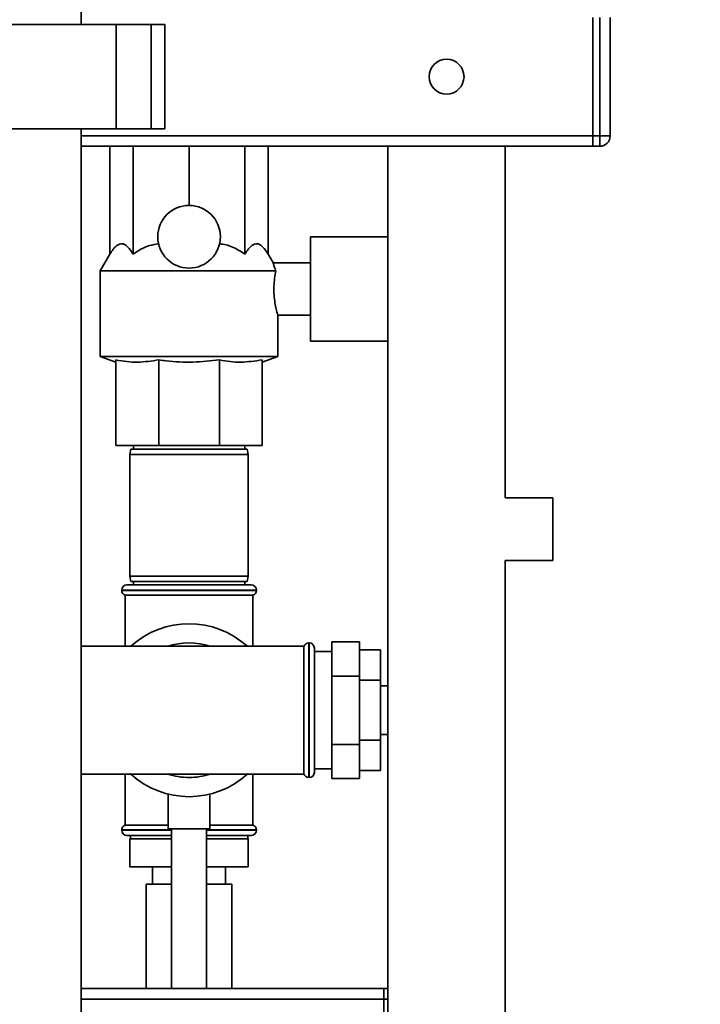
# Paper-space layout 'Blatt1' of a CAD drawing. Units: millimetres. Extents: x 0 to 5940, y 0 to 4200.
# Drawn here: x 3303 to 3499, y 2896 to 3179 of the extents above; entities that cross this region are included whole.
import ezdxf

# ---------------------------------------------------------------- set-up
doc = ezdxf.new("R2010")
doc.units = ezdxf.units.MM
doc.header["$LTSCALE"] = 10
doc.layers.add('1', color=7, linetype='Continuous')
doc.styles.add('SLDTEXTSTYLE0', font='TXT', dxfattribs={"width": 0.605})
doc.dimstyles.new('SLDDIMSTYLE0', dxfattribs={"dimtxt": 35, "dimasz": 25, "dimexe": 0, "dimexo": 0.0625, "dimgap": 8.75, "dimtad": 1, "dimdec": 1, "dimrnd": 1e-09, "dimzin": 4, "dimdsep": 46, "dimtxsty": 'SLDTEXTSTYLE0', "dimsah": 1, "dimcen": 0.09, "dimadec": 0, "dimazin": 1, "dimtfac": 1, "dimtdec": 1, "dimtofl": 0, "dimtmove": 0, "dimatfit": 3, "dimfxl": 1, "dimfrac": 2, "dimtolj": 1, "dimtzin": 12, "dimarcsym": 0})

# ---------------------------------------------------------------- blocks, each defined once
blk = doc.blocks.new('_D_2')
at = {"layer": '1'}
for p, q in [((3488.58, 3439.48), (2791.69, 3439.48)), ((2801.69, 3439.48), (2801.69, 1692.19)), ((2887.69, 1692.19), (2791.69, 1692.19))]:
    blk.add_line(p, q, dxfattribs=at)
for points in [[(2801.69, 3439.48), (2797.69, 3414.48), (2805.69, 3414.48)], [(2801.69, 1692.19), (2805.69, 1717.19), (2797.69, 1717.19)]]:
    blk.add_solid(points, dxfattribs=at)
at = {"layer": '1', "insert": (2756.57, 2473.59), "char_height": 35, "attachment_point": 1, "rotation": 90, "style": 'SLDTEXTSTYLE0'}
blk.add_mtext('ca. 1800', dxfattribs=at)

psp = doc.layouts.new('Blatt1')

# ---------------------------------------------------------------- linework, layer by layer
at = {"color": 7, "linetype": 'Continuous', "lineweight": 35}
for p, q in [((3320.69, 3177.19), (3320.69, 3276.19)), ((3288.61, 3177.19), (3330.76, 3177.19)), ((3330.76, 3177.19), (3330.76, 3147.19)), ((3330.76, 3177.19), (3340.76, 3177.19)), ((3340.76, 3177.19), (3340.76, 3147.19)), ((3340.76, 3177.19), (3344.76, 3177.19)), ((3344.76, 3147.19), (3344.76, 3177.19)), ((3467.69, 3145.19), (3467.69, 3179.19)), ((3469.69, 3145.19), (3469.69, 3179.19)), ((3472.69, 3179.19), (3472.69, 3145.19)), ((3288.61, 3147.19), (3330.76, 3147.19)), ((3320.69, 2860.19), (3320.69, 3147.19)), ((3330.76, 3147.19), (3340.76, 3147.19)), ((3340.76, 3147.19), (3344.76, 3147.19)), ((3467.69, 3145.19), (3320.69, 3145.19)), ((3467.69, 3142.19), (3467.69, 3145.19)), ((3467.69, 3145.19), (3469.69, 3145.19)), ((3469.69, 3142.19), (3469.69, 3145.19)), ((3472.69, 3145.19), (3469.69, 3145.19)), ((3467.69, 3142.19), (3320.69, 3142.19)), ((3328.96, 3111.19), (3328.96, 3142.19)), ((3335.61, 3111.19), (3335.61, 3142.19)), ((3351.69, 3125.19), (3351.69, 3142.19)), ((3367.76, 3111.19), (3367.76, 3142.19)), ((3374.42, 3111.19), (3374.42, 3142.19)), ((3408.84, 3142.19), (3408.84, 2884.69)), ((3442.54, 3041.19), (3442.54, 3142.19)), ((3469.69, 3142.19), (3467.69, 3142.19)), ((3408.84, 3116.19), (3386.54, 3116.19)), ((3386.54, 3101.19), (3386.54, 3116.19)), ((3328.96, 3111.19), (3326.19, 3106.39)), ((3375.91, 3108.61), (3374.42, 3111.19)), ((3326.19, 3106.39), (3326.19, 3081.83)), ((3376.61, 3106.39), (3326.19, 3106.39)), ((3386.54, 3108.69), (3375.89, 3108.69)), ((3386.54, 3086.19), (3386.54, 3101.19)), ((3377.19, 3081.83), (3377.19, 3093.69)), ((3377.19, 3093.69), (3386.54, 3093.69)), ((3386.54, 3086.19), (3408.84, 3086.19)), ((3326.19, 3081.83), (3330.69, 3080.19)), ((3377.19, 3081.83), (3326.19, 3081.83)), ((3330.69, 3080.82), (3330.69, 3056.19)), ((3342.99, 3080.82), (3342.99, 3056.19)), ((3360.39, 3080.82), (3360.39, 3056.19)), ((3372.69, 3080.19), (3377.19, 3081.83)), ((3372.69, 3080.82), (3372.69, 3056.19)), ((3342.99, 3056.19), (3330.69, 3056.19)), ((3334.95, 3055.19), (3334.69, 3053.69)), ((3334.95, 3055.19), (3351.69, 3055.19)), ((3335.69, 3056.19), (3335.69, 3055.19)), ((3360.39, 3056.19), (3342.99, 3056.19)), ((3351.69, 3055.19), (3368.42, 3055.19)), ((3372.69, 3056.19), (3360.39, 3056.19)), ((3367.69, 3055.19), (3367.69, 3056.19)), ((3368.69, 3053.69), (3368.42, 3055.19)), ((3334.69, 3053.69), (3334.69, 3018.69)), ((3351.69, 3053.69), (3334.69, 3053.69)), ((3368.69, 3053.69), (3351.69, 3053.69)), ((3368.69, 3018.69), (3368.69, 3053.69)), ((3456.19, 3041.19), (3442.54, 3041.19)), ((3456.19, 3032.19), (3456.19, 3041.19)), ((3456.19, 3023.19), (3456.19, 3032.19)), ((3442.54, 2884.69), (3442.54, 3023.19)), ((3442.54, 3023.19), (3456.19, 3023.19)), ((3334.69, 3018.69), (3334.95, 3017.19)), ((3334.69, 3018.69), (3368.69, 3018.69)), ((3368.42, 3017.19), (3368.69, 3018.69)), ((3333.84, 3016.19), (3369.54, 3016.19)), ((3368.42, 3017.19), (3334.95, 3017.19)), ((3335.69, 3017.19), (3335.69, 3016.19)), ((3367.69, 3016.19), (3367.69, 3017.19)), ((3332.34, 3014.69), (3332.34, 3014.6)), ((3371.04, 3014.69), (3332.34, 3014.69)), ((3332.34, 3014.6), (3371.04, 3014.6)), ((3333.34, 3013.19), (3333.34, 2998.54)), ((3333.34, 3013.19), (3370.04, 3013.19)), ((3370.04, 2998.54), (3370.04, 3013.19)), ((3371.04, 3014.6), (3371.04, 3014.69)), ((3351.69, 2998.54), (3320.69, 2998.54)), ((3384.69, 2998.54), (3351.69, 2998.54)), ((3384.69, 2998.54), (3384.69, 2961.84)), ((3386.19, 2999.54), (3386.1, 2999.54)), ((3386.1, 2999.54), (3386.1, 2960.84)), ((3386.19, 2960.84), (3386.19, 2999.54)), ((3392.69, 2999.82), (3400.69, 2999.82)), ((3392.69, 2999.82), (3392.69, 2990)), ((3400.69, 2999.82), (3400.69, 2990)), ((3387.69, 2962.34), (3387.69, 2998.04)), ((3392.69, 2997.04), (3387.69, 2997.04)), ((3400.69, 2997.51), (3406.69, 2997.51)), ((3406.69, 2988.85), (3406.69, 2997.51)), ((3392.69, 2990), (3400.69, 2990)), ((3392.69, 2990), (3392.69, 2970.37)), ((3400.69, 2990), (3400.69, 2970.37)), ((3400.69, 2988.85), (3406.69, 2988.85)), ((3406.69, 2971.53), (3406.69, 2988.85)), ((3408.84, 2987.19), (3406.69, 2987.19)), ((3406.69, 2973.19), (3408.84, 2973.19)), ((3392.69, 2970.37), (3400.69, 2970.37)), ((3392.69, 2970.37), (3392.69, 2960.56)), ((3400.69, 2971.53), (3406.69, 2971.53)), ((3400.69, 2970.37), (3400.69, 2960.56)), ((3406.69, 2962.87), (3406.69, 2971.53)), ((3320.69, 2961.84), (3384.69, 2961.84)), ((3333.34, 2961.84), (3333.34, 2947.19)), ((3370.04, 2947.19), (3370.04, 2961.84)), ((3387.69, 2963.34), (3392.69, 2963.34)), ((3400.69, 2962.87), (3406.69, 2962.87)), ((3386.1, 2960.84), (3386.19, 2960.84)), ((3392.69, 2960.56), (3400.69, 2960.56)), ((3345.69, 2956.05), (3345.69, 2946.07)), ((3357.69, 2946.07), (3357.69, 2956.07)), ((3332.34, 2945.77), (3332.34, 2945.69)), ((3346.69, 2945.77), (3332.34, 2945.77)), ((3332.34, 2945.69), (3346.69, 2945.69)), ((3345.69, 2947.19), (3333.34, 2947.19)), ((3357.69, 2946.07), (3345.69, 2946.07)), ((3346.69, 2946.07), (3346.69, 2900.19)), ((3356.69, 2900.19), (3356.69, 2946.07)), ((3371.04, 2945.77), (3356.69, 2945.77)), ((3356.69, 2945.69), (3371.04, 2945.69)), ((3370.04, 2947.19), (3357.69, 2947.19)), ((3371.04, 2945.69), (3371.04, 2945.77)), ((3346.69, 2944.19), (3333.84, 2944.19)), ((3334.69, 2943.19), (3334.69, 2935.19)), ((3346.69, 2943.19), (3334.69, 2943.19)), ((3334.84, 2944.19), (3334.84, 2943.19)), ((3356.69, 2944.19), (3369.54, 2944.19)), ((3368.69, 2943.19), (3356.69, 2943.19)), ((3368.54, 2943.19), (3368.54, 2944.19)), ((3368.69, 2943.19), (3368.69, 2935.19)), ((3346.69, 2935.19), (3334.69, 2935.19)), ((3341.19, 2935.19), (3341.19, 2930.19)), ((3368.69, 2935.19), (3356.69, 2935.19)), ((3362.19, 2930.19), (3362.19, 2935.19)), ((3339.39, 2930.19), (3339.39, 2900.19)), ((3346.69, 2930.19), (3339.39, 2930.19)), ((3363.99, 2930.19), (3356.69, 2930.19)), ((3363.99, 2900.19), (3363.99, 2930.19)), ((3407.69, 2900.19), (3320.69, 2900.19)), ((3407.69, 2900.19), (3408.84, 2900.19)), ((3407.69, 2897.19), (3407.69, 2900.19)), ((3407.69, 2897.19), (3320.69, 2897.19)), ((3407.69, 2897.19), (3407.69, 2863.19)), ((3408.84, 2897.19), (3407.69, 2897.19))]:
    psp.add_line(p, q, dxfattribs=at)
for centre, radius in [((3425.69, 3162.19), 5), ((3351.69, 3116.19), 9)]:
    psp.add_circle(centre, radius, dxfattribs=at)
for centre, radius, start, end in [((3469.69, 3145.19), 3, 270, 0), ((3333.84, 3014.69), 1.5, 90, 180), ((3369.54, 3014.69), 1.5, 0, 90), ((3333.84, 3014.6), 1.5, 180, 250.5288), ((3369.54, 3014.6), 1.5, 289.4712, 0), ((3351.69, 2980.19), 24.85, 47.5979, 132.4021), ((3351.69, 2980.19), 19.35, 71.4994, 108.5006), ((3386.1, 2998.04), 1.5, 90, 160.5288), ((3386.19, 2998.04), 1.5, 0, 90), ((3351.69, 2980.19), 24.85, 227.3071, 312.6929), ((3351.69, 2980.19), 19.35, 251.4994, 270), ((3351.69, 2980.19), 19.35, 270, 288.5006), ((3386.1, 2962.34), 1.5, 199.4712, 270), ((3386.19, 2962.34), 1.5, 270, 360), ((3333.84, 2945.77), 1.5, 109.4712, 180), ((3333.84, 2945.69), 1.5, 180, 270), ((3369.54, 2945.69), 1.5, 270, 0), ((3369.54, 2945.77), 1.5, 0, 70.5288)]:
    psp.add_arc(centre, radius, start, end, dxfattribs=at)
for points, knots in [([(3328.96, 3111.19), (3329.26, 3111.69), (3329.88, 3112.69), (3330.82, 3113.66), (3331.71, 3114.16), (3332.53, 3114.24), (3333.34, 3113.93), (3334.41, 3113.08), (3335.13, 3111.95), (3335.61, 3111.19)], [0, 0, 0, 0, 0.151708, 0.306564, 0.419228, 0.535065, 0.647791, 0.763507, 1, 1, 1, 1]), ([(3335.61, 3111.19), (3336.36, 3111.69), (3337.85, 3112.69), (3340.31, 3113.78), (3342.06, 3114.04), (3342.92, 3114.16)], [0, 0, 0, 0, 0.331615, 0.670111, 1, 1, 1, 1]), ([(3360.46, 3114.16), (3361.08, 3114.08), (3362.34, 3113.93), (3364.86, 3113.06), (3366.59, 3111.95), (3367.76, 3111.19)], [0, 0, 0, 0, 0.238556, 0.48297, 1, 1, 1, 1]), ([(3367.76, 3111.19), (3368.07, 3111.69), (3368.69, 3112.69), (3369.62, 3113.66), (3370.52, 3114.16), (3371.33, 3114.24), (3372.15, 3113.93), (3373.21, 3113.08), (3373.93, 3111.95), (3374.42, 3111.19)], [0, 0, 0, 0, 0.151708, 0.306564, 0.419228, 0.535065, 0.647791, 0.763507, 1, 1, 1, 1]), ([(3375.89, 3108.6), (3375.88, 3108.62), (3375.86, 3108.71), (3376.04, 3108.03), (3376.35, 3107.08), (3376.58, 3106.46), (3376.61, 3106.39)], [0, 0, 0, 0, 0.1537673, 0.5547052, 0.954835, 1, 1, 1, 1]), ([(3376.61, 3106.39), (3376.48, 3105.74), (3376.23, 3104.42), (3376.03, 3101.93), (3376.08, 3099.42), (3376.36, 3097.14), (3376.76, 3095.24), (3377.08, 3094.06), (3377.23, 3093.56), (3377.19, 3093.69), (3377.19, 3093.69)], [0, 0, 0, 0, 0.143962, 0.288086, 0.427989, 0.565551, 0.707514, 0.85393, 0.998063, 1, 1, 1, 1]), ([(3342.99, 3080.82), (3340.96, 3080.52), (3337.9, 3080.06), (3333.78, 3080.29), (3331.72, 3080.64), (3330.69, 3080.82)], [0, 0, 0, 0, 0.494829, 0.746762, 1, 1, 1, 1]), ([(3360.39, 3080.82), (3357.87, 3080.54), (3352.79, 3079.99), (3346.95, 3080.3), (3343.7, 3080.73), (3342.99, 3080.82)], [0, 0, 0, 0, 0.435217, 0.877225, 1, 1, 1, 1]), ([(3372.69, 3080.82), (3370.66, 3080.52), (3367.6, 3080.06), (3363.48, 3080.29), (3361.42, 3080.64), (3360.39, 3080.82)], [0, 0, 0, 0, 0.494829, 0.746762, 1, 1, 1, 1])]:
    psp.add_open_spline(points, degree=3, knots=knots, dxfattribs=at)

# ---------------------------------------------------------------- dimensions: what is measured, and where the dimension line sits
at = {"layer": '1'}
dim = psp.add_linear_dim(base=(2801.69, 1692.19), p1=(3498.58, 3439.48), p2=(2897.69, 1692.19), angle=90, dimstyle='SLDDIMSTYLE0', dxfattribs=at)
dim.commit()
dim.dimension.update_dxf_attribs({"geometry": '_D_2', "text_midpoint": (2801.69, 2565.83), "dimtype": 160})

doc.saveas('drawing.dxf')
